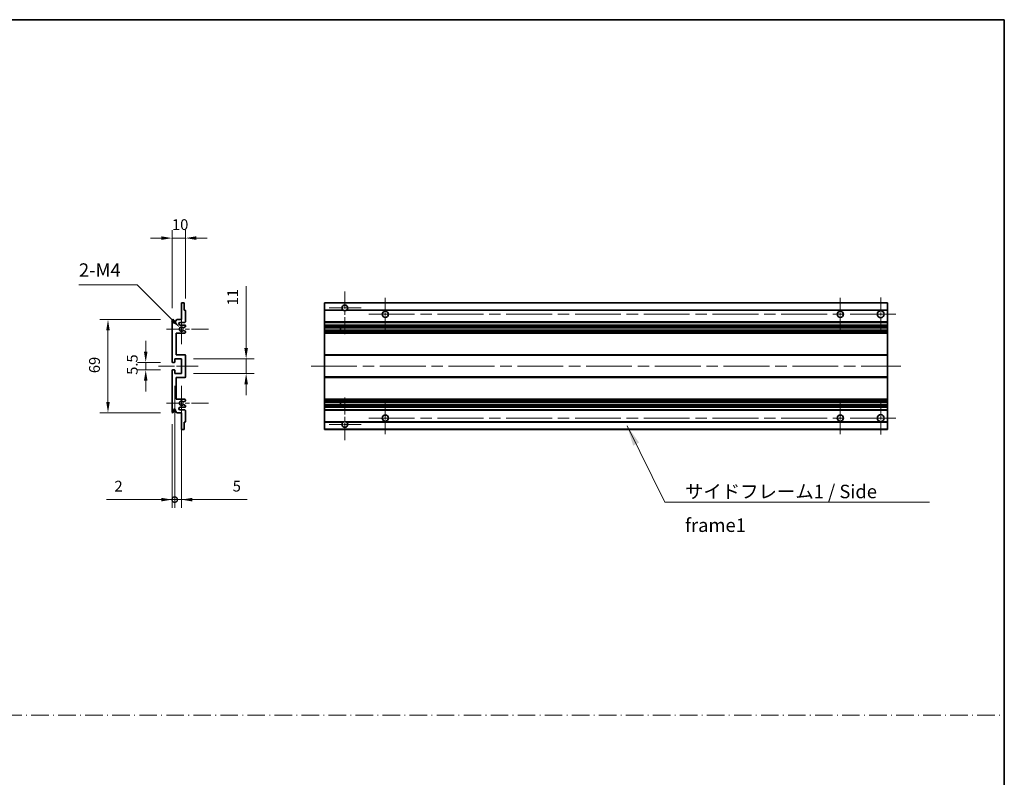
# Model space of a CAD drawing. Units: millimetres. Extents: x 87 to 11692, y 48 to 1734.
# Drawn here: x 6620 to 7351, y 610 to 1172 of the extents above; entities that cross this region are included whole.
import ezdxf

# ---------------------------------------------------------------- set-up
doc = ezdxf.new("R2010")
doc.units = ezdxf.units.MM
doc.header["$LTSCALE"] = 6
doc.linetypes.add('CHAIN', pattern=[0.3543, 0.2362, -0.0295, 0.0591, -0.0295])
doc.linetypes.add('DASH_DOT', pattern=[0.37, 0.24, -0.06, 0.01, -0.06])
doc.layers.get('Defpoints').update_dxf_attribs({"lineweight": 25})
for name, color, linetype, lineweight in [('Border (ISO)', 7, 'Continuous', 35), ('Center Mark (ISO)', 131, 'Continuous', 18), ('Centerline (ISO)', 131, 'Continuous', 18), ('Dimension (ISO)', 7, 'Continuous', 18), ('Dimension (ISO) @ 1', 7, 'Continuous', 18), ('Sketch Geometry (ISO)', 7, 'Continuous', 18), ('Symbol (ISO)', 7, 'Continuous', 18), ('Visible (ISO)', 7, 'Continuous', 35), ('Visible Narrow (ISO)', 7, 'Continuous', 25)]:
    doc.layers.add(name, color=color, linetype=linetype, lineweight=lineweight)
doc.styles.add('Note Text (TK)', font='txt')
doc.dimstyles.new('Default - Method 1b (TK)', dxfattribs={"dimscale": 6, "dimtxt": 2.5, "dimasz": 2.5, "dimexe": 1, "dimexo": 1.5, "dimgap": 1, "dimtad": 1, "dimtoh": 1, "dimrnd": 1e-08, "dimdsep": 46, "dimtxsty": 'Note Text (TK)', "dimcen": 0.09, "dimdle": 5, "dimclrd": 100, "dimclre": 100, "dimclrt": 7, "dimadec": 1, "dimazin": 1, "dimtfac": 1, "dimtmove": 0, "dimatfit": 3, "dimfxl": 1, "dimtolj": 1, "dimlwd": -1, "dimlwe": -1, "dimarcsym": 0})
doc.dimstyles.new('Default - Method 1b (TK)$7', dxfattribs={"dimscale": 6, "dimtxt": 2.5, "dimasz": 2.5, "dimexe": 1, "dimexo": 1.5, "dimgap": 1, "dimtad": 1, "dimtoh": 1, "dimrnd": 1e-08, "dimdsep": 46, "dimtxsty": 'Note Text (TK)', "dimcen": 0.09, "dimdle": 5, "dimclrd": 100, "dimclre": 100, "dimclrt": 7, "dimadec": 1, "dimazin": 1, "dimtfac": 1, "dimtmove": 0, "dimatfit": 3, "dimfxl": 1, "dimtolj": 1, "dimlwd": -1, "dimlwe": -1, "dimarcsym": 0})

# ---------------------------------------------------------------- blocks, each defined once
blk = doc.blocks.new('図面枠 tk図枠')
at = {"layer": 'Border (ISO)'}
for p, q in [((14.5, 289), (405.5, 289)), ((405.5, 289), (405.5, 8))]:
    blk.add_line(p, q, dxfattribs=at)
blk = doc.blocks.new('*D243')
at = {"layer": 'Defpoints', "color": 0}
for p in [(6733.09, 1009.98), (6743.09, 956.18), (6733.09, 948.98)]:
    blk.add_point(p, dxfattribs=at)
at = {"layer": 'Dimension (ISO)', "color": 100}
for p, q in [((6733.09, 957.98), (6733.09, 1015.98)), ((6743.09, 965.18), (6743.09, 1015.98)), ((6725.09, 1009.98), (6717.09, 1009.98)), ((6743.09, 1009.98), (6733.09, 1009.98)), ((6751.09, 1009.98), (6759.09, 1009.98))]:
    blk.add_line(p, q, dxfattribs=at)
for points in [[(6725.09, 1011.31), (6725.09, 1008.65), (6733.09, 1009.98)], [(6751.09, 1011.31), (6751.09, 1008.65), (6743.09, 1009.98)]]:
    blk.add_solid(points, dxfattribs=at)
at = {"layer": 'Dimension (ISO)', "color": 7, "insert": (6733.09, 1019.98), "char_height": 8, "attachment_point": 4, "style": 'Note Text (TK)'}
blk.add_mtext('\\A1;10', dxfattribs=at)
blk = doc.blocks.new('*D242')
at = {"layer": 'Defpoints', "color": 0}
for p in [(6738.94, 943.63), (6740.09, 942.48)]:
    blk.add_point(p, dxfattribs=at)
at = {"layer": 'Dimension (ISO)', "color": 100}
for p, q in [((6664.05, 975.27), (6707.3, 975.27)), ((6707.3, 975.27), (6733.29, 949.28))]:
    blk.add_line(p, q, dxfattribs=at)
blk.add_solid([(6734.23, 950.23), (6732.34, 948.34), (6738.94, 943.63)], dxfattribs=at)
at = {"layer": 'Dimension (ISO)', "color": 7, "insert": (6664.05, 986.27), "char_height": 8, "attachment_point": 4, "style": 'Note Text (TK)'}
blk.add_mtext('\\A1; \\fＭＳ Ｐゴシック|b0|i0;\\H10.0000;2-M4', dxfattribs=at)
blk = doc.blocks.new('*D241')
at = {"layer": 'Defpoints', "color": 0}
for p in [(6733.59, 917.73), (6713.59, 912.23), (6733.59, 912.23)]:
    blk.add_point(p, dxfattribs=at)
at = {"layer": 'Dimension (ISO)', "color": 100}
for p, q in [((6713.59, 925.73), (6713.59, 933.73)), ((6724.59, 917.73), (6707.59, 917.73)), ((6713.59, 917.73), (6713.59, 912.23)), ((6724.59, 912.23), (6707.59, 912.23)), ((6713.59, 904.23), (6713.59, 896.23))]:
    blk.add_line(p, q, dxfattribs=at)
for points in [[(6712.26, 925.73), (6714.92, 925.73), (6713.59, 917.73)], [(6712.26, 904.23), (6714.92, 904.23), (6713.59, 912.23)]]:
    blk.add_solid(points, dxfattribs=at)
at = {"layer": 'Dimension (ISO)', "color": 7, "insert": (6703.59, 908.57), "char_height": 8, "attachment_point": 4, "rotation": 90, "style": 'Note Text (TK)'}
blk.add_mtext('\\A1;5.5', dxfattribs=at)
blk = doc.blocks.new('*D240')
at = {"layer": 'Defpoints', "color": 0}
for p in [(6733.59, 949.48), (6685.59, 880.48), (6733.59, 880.48)]:
    blk.add_point(p, dxfattribs=at)
at = {"layer": 'Dimension (ISO)', "color": 100}
for p, q in [((6724.59, 949.48), (6679.59, 949.48)), ((6685.59, 941.48), (6685.59, 888.48)), ((6724.59, 880.48), (6679.59, 880.48))]:
    blk.add_line(p, q, dxfattribs=at)
for points in [[(6684.26, 941.48), (6686.92, 941.48), (6685.59, 949.48)], [(6684.26, 888.48), (6686.92, 888.48), (6685.59, 880.48)]]:
    blk.add_solid(points, dxfattribs=at)
at = {"layer": 'Dimension (ISO)', "color": 7, "insert": (6675.59, 909.8), "char_height": 8, "attachment_point": 4, "rotation": 90, "style": 'Note Text (TK)'}
blk.add_mtext('\\A1;69', dxfattribs=at)
blk = doc.blocks.new('*D239')
at = {"layer": 'Defpoints', "color": 0}
for p in [(6740.09, 920.48), (6788.09, 920.48), (6740.09, 909.48)]:
    blk.add_point(p, dxfattribs=at)
at = {"layer": 'Dimension (ISO)', "color": 100}
for p, q in [((6788.09, 928.48), (6788.09, 974.31)), ((6749.09, 920.48), (6794.09, 920.48)), ((6788.09, 909.48), (6788.09, 920.48)), ((6749.09, 909.48), (6794.09, 909.48)), ((6788.09, 901.48), (6788.09, 893.48))]:
    blk.add_line(p, q, dxfattribs=at)
for points in [[(6786.76, 928.48), (6789.42, 928.48), (6788.09, 920.48)], [(6786.76, 901.48), (6789.42, 901.48), (6788.09, 909.48)]]:
    blk.add_solid(points, dxfattribs=at)
at = {"layer": 'Dimension (ISO)', "color": 7, "insert": (6778.09, 960.08), "char_height": 8, "attachment_point": 4, "rotation": 90, "style": 'Note Text (TK)'}
blk.add_mtext('\\A1;11', dxfattribs=at)
blk = doc.blocks.new('_DotSmall')
at = {"color": 0, "linetype": 'ByBlock', "const_width": 0.5}
blk.add_lwpolyline([(-0.0625, 0, 1), (0.0625, 0, 1)], format="xyb", close=True, dxfattribs=at)
blk = doc.blocks.new('*D238')
at = {"layer": 'Defpoints', "color": 0}
for p in [(6735.09, 909.48), (6733.09, 880.98), (6735.09, 815.98)]:
    blk.add_point(p, dxfattribs=at)
at = {"layer": 'Dimension (ISO)', "color": 100}
for p, q in [((6735.09, 900.48), (6735.09, 809.98)), ((6733.09, 871.98), (6733.09, 809.98)), ((6725.09, 815.98), (6684.43, 815.98)), ((6735.09, 815.98), (6733.09, 815.98)), ((6735.09, 815.98), (6751.09, 815.98))]:
    blk.add_line(p, q, dxfattribs=at)
blk.add_solid([(6725.09, 817.31), (6725.09, 814.65), (6733.09, 815.98)], dxfattribs=at)
at = {"layer": 'Dimension (ISO)', "color": 100, "xscale": 8, "yscale": 8, "zscale": 8, "rotation": 180}
blk.add_blockref('_DotSmall', (6735.09, 815.98), dxfattribs=at)
at = {"layer": 'Dimension (ISO)', "color": 7, "insert": (6690.43, 825.98), "char_height": 8, "attachment_point": 4, "style": 'Note Text (TK)'}
blk.add_mtext('\\A1;2', dxfattribs=at)
blk = doc.blocks.new('*D237')
at = {"layer": 'Defpoints', "color": 0}
for p in [(6735.09, 909.48), (6740.09, 909.48), (6740.09, 815.98)]:
    blk.add_point(p, dxfattribs=at)
at = {"layer": 'Dimension (ISO)', "color": 100}
for p, q in [((6735.09, 900.48), (6735.09, 809.98)), ((6740.09, 900.48), (6740.09, 809.98)), ((6735.09, 815.98), (6727.09, 815.98)), ((6735.09, 815.98), (6740.09, 815.98)), ((6748.09, 815.98), (6788.76, 815.98))]:
    blk.add_line(p, q, dxfattribs=at)
blk.add_solid([(6748.09, 817.31), (6748.09, 814.65), (6740.09, 815.98)], dxfattribs=at)
at = {"layer": 'Dimension (ISO)', "color": 100, "xscale": 8, "yscale": 8, "zscale": 8}
blk.add_blockref('_DotSmall', (6735.09, 815.98), dxfattribs=at)
at = {"layer": 'Dimension (ISO)', "color": 7, "insert": (6778.12, 825.98), "char_height": 8, "attachment_point": 4, "style": 'Note Text (TK)'}
blk.add_mtext('\\A1;5', dxfattribs=at)

msp = doc.modelspace()

# ---------------------------------------------------------------- linework, layer by layer
at = {"layer": 'Center Mark (ISO)', "linetype": 'CHAIN', "ltscale": 8.917339}
for p, q in [((6861.3119, 970.3315), (6861.3119, 938.2315)), ((6861.3119, 891.7315), (6861.3119, 859.6315))]:
    msp.add_line(p, q, dxfattribs=at)
at = {"layer": 'Center Mark (ISO)', "linetype": 'CHAIN', "ltscale": 6.806046}
for p, q in [((6891.3119, 965.7315), (6891.3119, 941.2315)), ((7228.8119, 965.7315), (7228.8119, 941.2315)), ((6891.3119, 888.7315), (6891.3119, 864.2315)), ((7228.8119, 888.7315), (7228.8119, 864.2315))]:
    msp.add_line(p, q, dxfattribs=at)
at = {"layer": 'Center Mark (ISO)', "linetype": 'CHAIN', "ltscale": 6.944946}
for p, q in [((7258.8119, 965.9815), (7258.8119, 940.9815)), ((7258.8119, 888.9815), (7258.8119, 863.9815))]:
    msp.add_line(p, q, dxfattribs=at)
at = {"layer": 'Center Mark (ISO)', "linetype": 'CHAIN', "ltscale": 6.722705}
for p, q in [((6873.4119, 958.2315), (6849.2119, 958.2315)), ((6873.4119, 871.7315), (6849.2119, 871.7315))]:
    msp.add_line(p, q, dxfattribs=at)
at = {"layer": 'Center Mark (ISO)', "linetype": 'CHAIN', "ltscale": 6.456571}
for p, q in [((6740.0907, 954.1025), (6740.0907, 930.8605)), ((6740.0907, 899.1025), (6740.0907, 875.8605))]:
    msp.add_line(p, q, dxfattribs=at)
at = {"layer": 'Center Mark (ISO)', "linetype": 'CHAIN', "ltscale": 8.784272}
for p, q in [((6760.0907, 942.4815), (6728.4697, 942.4815)), ((6760.0907, 887.4815), (6728.4697, 887.4815))]:
    msp.add_line(p, q, dxfattribs=at)
at = {"layer": 'Centerline (ISO)', "linetype": 'CHAIN', "ltscale": 23.990969}
for p, q in [((6879.0619, 953.4815), (7271.3119, 953.4815)), ((6836.3119, 914.9815), (7273.8119, 914.9815)), ((6879.0619, 876.4815), (7271.3119, 876.4815))]:
    msp.add_line(p, q, dxfattribs=at)
at = {"layer": 'Centerline (ISO)', "linetype": 'CHAIN', "ltscale": 8.333956}
msp.add_line((6723.0907, 914.9815), (6753.0907, 914.9815), dxfattribs=at)
at = {"layer": 'Sketch Geometry (ISO)', "color": 4, "linetype": 'DASH_DOT', "lineweight": 18, "ltscale": 9.032109}
msp.add_line((5786.5001, 656.2096), (7350.5001, 656.2096), dxfattribs=at)
at = {"layer": 'Visible (ISO)'}
for p, q in [((6740.0907, 949.4815), (6740.0907, 961.6815)), ((6740.3907, 961.9815), (6741.7907, 961.9815)), ((6742.0907, 961.6815), (6742.0907, 956.4815)), ((6846.3119, 961.6815), (6846.3119, 961.9815)), ((7263.8119, 961.9815), (6846.3119, 961.9815)), ((6846.3119, 961.6815), (6846.3119, 956.4815)), ((7263.8119, 961.6815), (7263.8119, 961.9815)), ((7263.8119, 961.6815), (7263.8119, 956.4815)), ((6742.0907, 956.4815), (6742.7907, 956.4815)), ((6743.0907, 956.1815), (6743.0907, 947.9815)), ((6846.3119, 956.1815), (6846.3119, 956.4815)), ((6860.1511, 956.4815), (6846.3119, 956.4815)), ((6846.3119, 956.1815), (6846.3119, 947.9815)), ((7263.8119, 956.4815), (6862.4728, 956.4815)), ((7263.8119, 956.1815), (7263.8119, 956.4815)), ((7263.8119, 956.1815), (7263.8119, 947.9815)), ((6733.0907, 918.2315), (6733.0907, 948.9815)), ((6734.0907, 948.9815), (6734.0907, 947.7315)), ((6735.5907, 948.4815), (6736.5907, 949.4815)), ((6735.5907, 947.7315), (6735.5907, 948.4815)), ((6736.5907, 949.4815), (6740.0907, 949.4815)), ((6742.5907, 947.4815), (6739.0907, 947.4815)), ((6739.0907, 945.4815), (6742.5907, 945.4815)), ((6742.9407, 944.127), (6741.7155, 943.4196)), ((6743.0907, 944.9815), (6743.0907, 944.3868)), ((6846.3119, 947.4815), (6846.3119, 947.9815)), ((6846.3119, 947.4815), (6846.3119, 945.4815)), ((7263.8119, 947.4815), (6846.3119, 947.4815)), ((6846.3119, 944.9815), (6846.3119, 945.4815)), ((7263.8119, 945.4815), (6846.3119, 945.4815)), ((6846.3119, 944.9815), (6846.3119, 944.3868)), ((6846.3119, 944.127), (6846.3119, 944.3868)), ((6846.3119, 944.127), (6846.3119, 943.4196)), ((6846.3119, 943.3794), (6846.3119, 943.4196)), ((6846.3119, 941.5837), (6846.3119, 943.3794)), ((7263.8119, 943.3794), (6846.3119, 943.3794)), ((6858.1119, 943.3794), (6858.1119, 941.5837)), ((6858.1246, 943.3794), (6858.1246, 941.5837)), ((7263.8119, 947.4815), (7263.8119, 947.9815)), ((7263.8119, 947.4815), (7263.8119, 945.4815)), ((7263.8119, 944.9815), (7263.8119, 945.4815)), ((7263.8119, 944.9815), (7263.8119, 944.3868)), ((7263.8119, 944.127), (7263.8119, 944.3868)), ((7263.8119, 944.127), (7263.8119, 943.4196)), ((7263.8119, 943.3794), (7263.8119, 943.4196)), ((7263.8119, 943.3794), (7263.8119, 941.5837)), ((6736.0907, 939.4815), (6736.0907, 923.4815)), ((6742.5907, 939.4815), (6736.0907, 939.4815)), ((6741.7155, 941.5435), (6742.9407, 940.8361)), ((6743.0907, 940.5763), (6743.0907, 939.9815)), ((6846.3119, 941.5435), (6846.3119, 941.5837)), ((7263.8119, 941.5837), (6846.3119, 941.5837)), ((6846.3119, 941.5435), (6846.3119, 940.8361)), ((6846.3119, 940.5763), (6846.3119, 940.8361)), ((6846.3119, 940.5763), (6846.3119, 939.9815)), ((6846.3119, 939.4815), (6846.3119, 939.9815)), ((6846.3119, 939.4815), (6846.3119, 923.4815)), ((7263.8119, 939.4815), (6846.3119, 939.4815)), ((7263.8119, 941.5435), (7263.8119, 941.5837)), ((7263.8119, 941.5435), (7263.8119, 940.8361)), ((7263.8119, 940.5763), (7263.8119, 940.8361)), ((7263.8119, 940.5763), (7263.8119, 939.9815)), ((7263.8119, 939.4815), (7263.8119, 939.9815)), ((7263.8119, 939.4815), (7263.8119, 923.4815)), ((6735.0907, 920.4815), (6735.0907, 918.0315)), ((6740.0907, 920.4815), (6735.0907, 920.4815)), ((6736.0907, 923.4815), (6742.5907, 923.4815)), ((6740.0907, 909.4815), (6740.0907, 920.4815)), ((6743.0907, 922.9815), (6743.0907, 906.9815)), ((6846.3119, 922.9815), (6846.3119, 923.4815)), ((7263.8119, 923.4815), (6846.3119, 923.4815)), ((6846.3119, 922.9815), (6846.3119, 906.9815)), ((7263.8119, 922.9815), (7263.8119, 923.4815)), ((7263.8119, 922.9815), (7263.8119, 906.9815)), ((6734.7907, 917.7315), (6733.5907, 917.7315)), ((6733.0907, 880.9815), (6733.0907, 911.7315)), ((6733.5907, 912.2315), (6734.7907, 912.2315)), ((6735.0907, 911.9315), (6735.0907, 909.4815)), ((6735.0907, 909.4815), (6740.0907, 909.4815)), ((6736.0907, 906.4815), (6736.0907, 890.4815)), ((6742.5907, 906.4815), (6736.0907, 906.4815)), ((6846.3119, 906.4815), (6846.3119, 906.9815)), ((6846.3119, 906.4815), (6846.3119, 890.4815)), ((7263.8119, 906.4815), (6846.3119, 906.4815)), ((7263.8119, 906.4815), (7263.8119, 906.9815)), ((7263.8119, 906.4815), (7263.8119, 890.4815)), ((6736.0907, 890.4815), (6742.5907, 890.4815)), ((6742.5907, 884.4815), (6739.0907, 884.4815)), ((6742.9407, 889.127), (6741.7155, 888.4196)), ((6741.7155, 886.5435), (6742.9407, 885.8361)), ((6743.0907, 889.9815), (6743.0907, 889.3868)), ((6743.0907, 885.5763), (6743.0907, 884.9815)), ((6846.3119, 889.9815), (6846.3119, 890.4815)), ((7263.8119, 890.4815), (6846.3119, 890.4815)), ((6846.3119, 889.9815), (6846.3119, 889.3868)), ((6846.3119, 889.127), (6846.3119, 889.3868)), ((6846.3119, 889.127), (6846.3119, 888.4196)), ((6846.3119, 888.3794), (6846.3119, 888.4196)), ((7263.8119, 888.3794), (6846.3119, 888.3794)), ((6846.3119, 886.5837), (6846.3119, 888.3794)), ((6846.3119, 886.5435), (6846.3119, 886.5837)), ((7263.8119, 886.5837), (6846.3119, 886.5837)), ((6846.3119, 886.5435), (6846.3119, 885.8361)), ((6846.3119, 885.5763), (6846.3119, 885.8361)), ((6846.3119, 885.5763), (6846.3119, 884.9815)), ((6846.3119, 884.4815), (6846.3119, 884.9815)), ((6846.3119, 884.4815), (6846.3119, 882.4815)), ((7263.8119, 884.4815), (6846.3119, 884.4815)), ((6858.1119, 888.3794), (6858.1119, 886.5837)), ((6858.1246, 888.3794), (6858.1246, 886.5837)), ((7263.8119, 889.9815), (7263.8119, 890.4815)), ((7263.8119, 889.9815), (7263.8119, 889.3868)), ((7263.8119, 889.127), (7263.8119, 889.3868)), ((7263.8119, 889.127), (7263.8119, 888.4196)), ((7263.8119, 888.3794), (7263.8119, 888.4196)), ((7263.8119, 888.3794), (7263.8119, 886.5837)), ((7263.8119, 886.5435), (7263.8119, 886.5837)), ((7263.8119, 886.5435), (7263.8119, 885.8361)), ((7263.8119, 885.5763), (7263.8119, 885.8361)), ((7263.8119, 885.5763), (7263.8119, 884.9815)), ((7263.8119, 884.4815), (7263.8119, 884.9815)), ((7263.8119, 884.4815), (7263.8119, 882.4815)), ((6734.0907, 882.2315), (6734.0907, 880.9815)), ((6735.5907, 881.4815), (6735.5907, 882.2315)), ((6736.5907, 880.4815), (6735.5907, 881.4815)), ((6740.0907, 880.4815), (6736.5907, 880.4815)), ((6739.0907, 882.4815), (6742.5907, 882.4815)), ((6740.0907, 868.2815), (6740.0907, 880.4815)), ((6743.0907, 881.9815), (6743.0907, 873.7815)), ((6846.3119, 881.9815), (6846.3119, 882.4815)), ((7263.8119, 882.4815), (6846.3119, 882.4815)), ((6846.3119, 881.9815), (6846.3119, 873.7815)), ((7263.8119, 881.9815), (7263.8119, 882.4815)), ((7263.8119, 881.9815), (7263.8119, 873.7815)), ((6742.0907, 873.4815), (6742.0907, 868.2815)), ((6742.7907, 873.4815), (6742.0907, 873.4815)), ((6846.3119, 873.4815), (6846.3119, 873.7815)), ((6846.3119, 873.4815), (6846.3119, 868.2815)), ((6860.1511, 873.4815), (6846.3119, 873.4815)), ((7263.8119, 873.4815), (6862.4728, 873.4815)), ((7263.8119, 873.4815), (7263.8119, 873.7815)), ((7263.8119, 873.4815), (7263.8119, 868.2815)), ((6741.7907, 867.9815), (6740.3907, 867.9815)), ((6846.3119, 867.9815), (6846.3119, 868.2815)), ((7263.8119, 867.9815), (6846.3119, 867.9815)), ((7263.8119, 867.9815), (7263.8119, 868.2815))]:
    msp.add_line(p, q, dxfattribs=at)
for centre, radius in [((6891.3119, 953.4815), 2.25), ((7228.8119, 953.4815), 2.25), ((7258.8119, 953.4815), 2.5), ((6891.3119, 876.4815), 2.25), ((7228.8119, 876.4815), 2.25), ((7258.8119, 876.4815), 2.5)]:
    msp.add_circle(centre, radius, dxfattribs=at)
for centre, radius, start, end in [((6740.3907, 961.6815), 0.3, 90, 180), ((6741.7907, 961.6815), 0.3, 0, 90), ((6861.3119, 958.2315), 2.1, 303.5573098, 236.4426902), ((6742.7907, 956.1815), 0.3, 0, 90), ((6861.3119, 958.2315), 2.1, 257.4720946, 282.5279054), ((6733.5907, 948.9815), 0.5, 0, 180), ((6734.8407, 947.7315), 0.75, 180, 0), ((6739.0907, 946.4815), 1, 90, 270), ((6740.0907, 942.4815), 1.621, 35.4841216, 324.5158784), ((6740.0907, 942.4815), 1.6, 39.0847203, 320.9152797), ((6741.5655, 943.6794), 0.3, 238.921051, 300), ((6742.5907, 947.9815), 0.5, 270, 0), ((6742.5907, 944.9815), 0.5, 0, 90), ((6742.7907, 944.3868), 0.3, 300, 0), ((6741.5655, 941.2837), 0.3, 60, 121.078949), ((6742.5907, 939.9815), 0.5, 270, 0), ((6742.7907, 940.5763), 0.3, 0, 60), ((6742.5907, 922.9815), 0.5, 0, 90), ((6733.5907, 918.2315), 0.5, 180, 270), ((6734.7907, 918.0315), 0.3, 270, 0), ((6733.5907, 911.7315), 0.5, 90, 180), ((6734.7907, 911.9315), 0.3, 0, 90), ((6742.5907, 906.9815), 0.5, 270, 0), ((6739.0907, 883.4815), 1, 90, 270), ((6740.0907, 887.4815), 1.621, 35.4841216, 324.5158784), ((6740.0907, 887.4815), 1.6, 39.0847203, 320.9152797), ((6741.5655, 888.6794), 0.3, 238.921051, 300), ((6741.5655, 886.2837), 0.3, 60, 121.078949), ((6742.5907, 889.9815), 0.5, 0, 90), ((6742.5907, 884.9815), 0.5, 270, 0), ((6742.7907, 889.3868), 0.3, 300, 0), ((6742.7907, 885.5763), 0.3, 0, 60), ((6733.5907, 880.9815), 0.5, 180, 0), ((6734.8407, 882.2315), 0.75, 0, 180), ((6742.5907, 881.9815), 0.5, 0, 90), ((6742.7907, 873.7815), 0.3, 270, 0), ((6861.3119, 871.7315), 2.1, 123.5573098, 56.4426902), ((6861.3119, 871.7315), 2.1, 77.4720946, 102.5279054), ((6740.3907, 868.2815), 0.3, 180, 270), ((6741.7907, 868.2815), 0.3, 270, 0)]:
    msp.add_arc(centre, radius, start, end, dxfattribs=at)
for points, knots in [([(6860.8564, 956.1815), (6860.7475, 956.2058), (6860.6419, 956.2387), (6860.4692, 956.3063), (6860.3799, 956.3481), (6860.2818, 956.4012), (6860.2477, 956.421), (6860.2031, 956.448), (6860.1843, 956.4599), (6860.1583, 956.4767), (6860.1511, 956.4815), (6860.1511, 956.4815)], [-0.0853709179, -0.0853709179, -0.0853709179, -0.0853709179, -0.0545116262, -0.0545116262, -0.0293355354, -0.0293355354, -0.0179856969, -0.0179856969, -0.0089928485, -0.0089928485, 0, 0, 0, 0]), ([(6862.4728, 956.4815), (6862.4728, 956.4815), (6862.4656, 956.4767), (6862.4396, 956.4599), (6862.4208, 956.448), (6862.3762, 956.421), (6862.3421, 956.4012), (6862.244, 956.3481), (6862.1547, 956.3063), (6861.982, 956.2387), (6861.8764, 956.2058), (6861.7675, 956.1815)], [-0.2570614387, -0.2570614387, -0.2570614387, -0.2570614387, -0.2480685903, -0.2480685903, -0.2390757418, -0.2390757418, -0.2277259033, -0.2277259033, -0.2025498125, -0.2025498125, -0.1716905209, -0.1716905209, -0.1716905209, -0.1716905209]), ([(6741.3326, 943.4903), (6741.3537, 943.4644), (6741.3806, 943.4407), (6741.4103, 943.4227), (6741.4104, 943.4226), (6741.4106, 943.4225)], [0.1522671185, 0.1522671185, 0.1522671185, 0.1522671185, 0.1622798581, 0.1622798581, 0.1623400483, 0.1623400483, 0.1623400483, 0.1623400483]), ([(6741.4106, 941.5406), (6741.4104, 941.5405), (6741.4103, 941.5404), (6741.3806, 941.5224), (6741.3537, 941.4987), (6741.3326, 941.4728)], [0.1421941886, 0.1421941886, 0.1421941886, 0.1421941886, 0.1422543788, 0.1422543788, 0.1522671185, 0.1522671185, 0.1522671185, 0.1522671185]), ([(6741.3326, 888.4903), (6741.3537, 888.4644), (6741.3806, 888.4407), (6741.4103, 888.4227), (6741.4104, 888.4226), (6741.4106, 888.4225)], [0.1522671185, 0.1522671185, 0.1522671185, 0.1522671185, 0.1622798581, 0.1622798581, 0.1623400483, 0.1623400483, 0.1623400483, 0.1623400483]), ([(6741.4106, 886.5406), (6741.4104, 886.5405), (6741.4103, 886.5404), (6741.3806, 886.5224), (6741.3537, 886.4987), (6741.3326, 886.4728)], [0.1421941886, 0.1421941886, 0.1421941886, 0.1421941886, 0.1422543788, 0.1422543788, 0.1522671185, 0.1522671185, 0.1522671185, 0.1522671185]), ([(6860.1511, 873.4815), (6860.1511, 873.4815), (6860.1583, 873.4864), (6860.1843, 873.5032), (6860.2031, 873.5151), (6860.2477, 873.5421), (6860.2818, 873.5619), (6860.3799, 873.6149), (6860.4692, 873.6568), (6860.6419, 873.7244), (6860.7475, 873.7573), (6860.8564, 873.7815)], [-0.2570614387, -0.2570614387, -0.2570614387, -0.2570614387, -0.2480685903, -0.2480685903, -0.2390757418, -0.2390757418, -0.2277259033, -0.2277259033, -0.2025498125, -0.2025498125, -0.1716905209, -0.1716905209, -0.1716905209, -0.1716905209]), ([(6861.7675, 873.7815), (6861.8764, 873.7573), (6861.982, 873.7244), (6862.1547, 873.6568), (6862.244, 873.6149), (6862.3421, 873.5619), (6862.3762, 873.5421), (6862.4208, 873.5151), (6862.4396, 873.5032), (6862.4656, 873.4864), (6862.4728, 873.4815), (6862.4728, 873.4815)], [-0.0853709179, -0.0853709179, -0.0853709179, -0.0853709179, -0.0545116262, -0.0545116262, -0.0293355354, -0.0293355354, -0.0179856969, -0.0179856969, -0.0089928485, -0.0089928485, 0, 0, 0, 0])]:
    msp.add_open_spline(points, degree=3, knots=knots, dxfattribs=at)
at = {"layer": 'Visible Narrow (ISO)'}
for p, q in [((7263.8119, 961.6815), (6846.3119, 961.6815)), ((6860.8564, 956.1815), (6846.3119, 956.1815)), ((7263.8119, 956.1815), (6861.7675, 956.1815)), ((7263.8119, 947.9815), (6846.3119, 947.9815)), ((7263.8119, 944.9815), (6846.3119, 944.9815)), ((7263.8119, 944.3868), (6846.3119, 944.3868)), ((7263.8119, 944.127), (6846.3119, 944.127)), ((7263.8119, 943.4196), (6846.3119, 943.4196)), ((7263.8119, 941.5435), (6846.3119, 941.5435)), ((7263.8119, 940.8361), (6846.3119, 940.8361)), ((7263.8119, 940.5763), (6846.3119, 940.5763)), ((7263.8119, 939.9815), (6846.3119, 939.9815)), ((7263.8119, 922.9815), (6846.3119, 922.9815)), ((7263.8119, 906.9815), (6846.3119, 906.9815)), ((7263.8119, 889.9815), (6846.3119, 889.9815)), ((7263.8119, 889.3868), (6846.3119, 889.3868)), ((7263.8119, 889.127), (6846.3119, 889.127)), ((7263.8119, 888.4196), (6846.3119, 888.4196)), ((7263.8119, 886.5435), (6846.3119, 886.5435)), ((7263.8119, 885.8361), (6846.3119, 885.8361)), ((7263.8119, 885.5763), (6846.3119, 885.5763)), ((7263.8119, 884.9815), (6846.3119, 884.9815)), ((7263.8119, 881.9815), (6846.3119, 881.9815)), ((6860.8564, 873.7815), (6846.3119, 873.7815)), ((7263.8119, 873.7815), (6861.7675, 873.7815)), ((7263.8119, 868.2815), (6846.3119, 868.2815))]:
    msp.add_line(p, q, dxfattribs=at)

# ---------------------------------------------------------------- block references
at = {"xscale": 4, "yscale": 4, "zscale": 4}
msp.add_blockref('図面枠 tk図枠', (5728.5, 16), dxfattribs=at)

# ---------------------------------------------------------------- texts
at = {"layer": 'Symbol (ISO)', "color": 7, "insert": (7113.6287, 827.0125), "char_height": 10, "width": 190.292397, "attachment_point": 1, "line_spacing_factor": 1.5, "style": 'Note Text (TK)'}
msp.add_mtext('{\\fＭＳ Ｐゴシック|b0|i0;サイドフレーム1 / Side frame1}', dxfattribs=at)

# ---------------------------------------------------------------- dimensions: what is measured, and where the dimension line sits
at = {"layer": 'Dimension (ISO) @ 1', "color": 100}
for base, p1, p2, angle, override, picture, middle in [((6733.0907, 1009.9815), (6743.0907, 956.1815), (6733.0907, 948.9815), 180, {"dimscale": 1, "dimtxt": 8, "dimasz": 8, "dimexe": 6, "dimexo": 9, "dimgap": 6, "dimtoh": 0, "dimdec": 2, "dimcen": 0.54, "dimtol": 0, "dimlim": 0, "dimtp": 0, "dimtm": 0, "dimtdec": 2, "dimtix": 0, "dimtofl": 1, "dimtmove": 0, "dimatfit": 1}, '*D243', (6738.0907, 1009.9815)), ((6788.0907, 920.4815), (6740.0907, 909.4815), (6740.0907, 920.4815), 90, {"dimscale": 1, "dimtxt": 8, "dimasz": 8, "dimexe": 6, "dimexo": 9, "dimgap": 6, "dimtoh": 0, "dimdec": 2, "dimcen": 0.54, "dimtol": 0, "dimlim": 0, "dimtp": 0, "dimtm": 0, "dimtdec": 2, "dimtix": 0, "dimtofl": 1, "dimtmove": 0, "dimatfit": 1}, '*D239', (6788.0907, 964.1946)), ((6685.5907, 880.4815), (6733.5907, 949.4815), (6733.5907, 880.4815), 90, {"dimscale": 1, "dimtxt": 8, "dimasz": 8, "dimexe": 6, "dimexo": 9, "dimgap": 6, "dimtoh": 0, "dimdec": 2, "dimcen": 0.54, "dimtol": 0, "dimlim": 0, "dimtp": 0, "dimtm": 0, "dimtdec": 2, "dimtix": 0, "dimtofl": 0, "dimtmove": 0, "dimatfit": 1}, '*D240', (6685.5907, 914.9815)), ((6713.5907, 912.2315), (6733.5907, 917.7315), (6733.5907, 912.2315), 90, {"dimscale": 1, "dimtxt": 8, "dimasz": 8, "dimexe": 6, "dimexo": 9, "dimgap": 6, "dimtoh": 0, "dimdec": 2, "dimcen": 0.54, "dimtol": 0, "dimlim": 0, "dimtp": 0, "dimtm": 0, "dimtdec": 2, "dimtix": 0, "dimtofl": 1, "dimtmove": 0, "dimatfit": 1}, '*D241', (6713.5907, 914.9815)), ((6735.0907, 815.9815), (6733.0907, 880.9815), (6735.0907, 909.4815), 180, {"dimscale": 1, "dimtxt": 8, "dimasz": 8, "dimexe": 6, "dimexo": 9, "dimgap": 6, "dimtoh": 0, "dimdec": 2, "dimblk2": 'DotSmall', "dimsah": 1, "dimcen": 0.54, "dimdle": 0, "dimtol": 0, "dimlim": 0, "dimtp": 0, "dimtm": 0, "dimtdec": 2, "dimtix": 0, "dimtofl": 1, "dimtmove": 0, "dimatfit": 1}, '*D238', (6692.7441, 815.9815)), ((6740.0907, 815.9815), (6735.0907, 909.4815), (6740.0907, 909.4815), 180, {"dimscale": 1, "dimtxt": 8, "dimasz": 8, "dimexe": 6, "dimexo": 9, "dimgap": 6, "dimtoh": 0, "dimdec": 2, "dimblk1": 'DotSmall', "dimsah": 1, "dimcen": 0.54, "dimdle": 0, "dimtol": 0, "dimlim": 0, "dimtp": 0, "dimtm": 0, "dimtdec": 2, "dimtix": 0, "dimtofl": 1, "dimtmove": 0, "dimatfit": 1}, '*D237', (6780.4373, 815.9815))]:
    dim = msp.add_linear_dim(base=base, p1=p1, p2=p2, angle=angle, dimstyle='Default - Method 1b (TK)', override=override, dxfattribs=at)
    dim.commit()
    dim.dimension.update_dxf_attribs({"geometry": picture, "text_midpoint": middle, "dimtype": 128})
dim = msp.add_radius_dim(center=(6740.0907, 942.4815), mpoint=(6738.9445, 943.6278), text=' \\fＭＳ Ｐゴシック|b0|i0;\\H10.0000;2-M4', dimstyle='Default - Method 1b (TK)', override={"dimscale": 1, "dimtxt": 8, "dimasz": 8, "dimexe": 6, "dimexo": 9, "dimgap": 6, "dimtih": 1, "dimdec": 2, "dimlfac": 1, "dimcen": 0, "dimtol": 0, "dimlim": 0, "dimtp": 0, "dimtm": 0, "dimtdec": 2, "dimtix": 0, "dimtofl": 0, "dimtmove": 0, "dimatfit": 3}, dxfattribs=at)
dim.commit()
dim.dimension.update_dxf_attribs({"geometry": '*D242', "text_midpoint": (6681.9004, 975.2684), "dimtype": 132})

# ---------------------------------------------------------------- leaders
at = {"layer": 'Symbol (ISO)', "color": 100, "annotation_type": 0, "has_hookline": 1, "hookline_direction": 0, "text_width": 181.3068}
msp.add_leader([(7070.7307, 870.6601), (7098.6287, 814.0513), (7113.6287, 814.0513)], dimstyle='Default - Method 1b (TK)$7', override={"dimgap": 0, "dimtad": 1}, dxfattribs=at)

doc.saveas('drawing.dxf')
